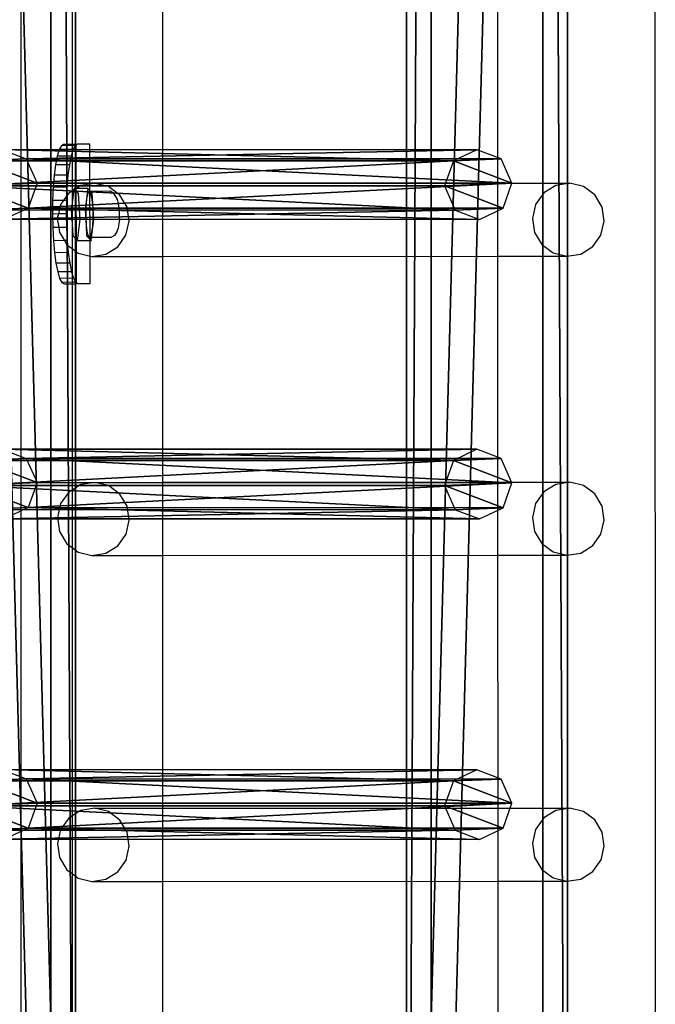
# Model space of a CAD drawing. Units: centimetres. Extents: x -1281 to 1283, y -807 to 806.
# Drawn here: x 1261 to 1279, y 38 to 66 of the extents above; entities that cross this region are included whole.
import ezdxf

# ---------------------------------------------------------------- set-up
doc = ezdxf.new("R2010")
doc.units = ezdxf.units.CM
doc.header["$LTSCALE"] = 2.54
doc.layers.get('0').update_dxf_attribs({"true_color": 0xff5454})
doc.layers.add('VP-EQ', color=7, linetype='Continuous', true_color=0x8a3492, plot=False)

# ---------------------------------------------------------------- blocks, each defined once
blk = doc.blocks.new('Grupuj_168')
at = {"color": 0}
mesh = blk.add_polyface(dxfattribs=at)
corners = [(0, 3.914, 4.652), (145.188, 4.62, 0.698), (0, 4.62, 0.698), (145.188, 3.914, 4.652)]
mesh.append_faces([[corners[k] for k in face] for face in [(0, 1, 2), (1, 0, 3)]], dxfattribs={"vtx0": -1, "color": 0})
mesh = blk.add_polyface(dxfattribs=at)
corners = [(145.188, 4.62, 0.698), (0, 0.705), (0, 4.62, 0.698), (145.188, 0.705)]
mesh.append_faces([[corners[k] for k in face] for face in [(0, 1, 2), (1, 0, 3)]], dxfattribs={"vtx0": -1, "color": 0})
mesh = blk.add_polyface(dxfattribs=at)
corners = [(0, 0, 3.954), (145.188, 3.914, 4.652), (0, 3.914, 4.652), (145.188, 0, 3.954)]
mesh.append_faces([[corners[k] for k in face] for face in [(0, 1, 2), (1, 0, 3)]], dxfattribs={"vtx0": -1, "color": 0})
mesh = blk.add_polyface(dxfattribs=at)
corners = [(145.188, 0, 3.954), (0, 0.705), (145.188, 0.705), (0, 0, 3.954)]
mesh.append_faces([[corners[k] for k in face] for face in [(0, 1, 2), (1, 0, 3)]], dxfattribs={"vtx0": -1, "color": 0})
blk = doc.blocks.new('Komponent_169')
at = {"color": 9, "true_color": 0xc8c8c8}
blk.add_blockref('Grupuj_168', (0, 0), dxfattribs=at)
blk = doc.blocks.new('Grupuj_128')
at = {"color": 0}
mesh = blk.add_polyface(dxfattribs=at)
corners = [(0.265, 13.946, 0.055), (0.32, 15.317, 0.296), (0, 14.642, 0.177), (0.96, 13.635), (1.038, 15.574, 0.341), (1.678, 13.892, 0.045), (1.733, 15.263, 0.286), (1.998, 14.567, 0.164)]
mesh.append_faces([[corners[k] for k in face] for face in [(0, 1, 2), (6, 5, 7)]], dxfattribs={"vtx0": -1, "color": 0})
mesh.append_faces([[corners[k] for k in face] for face in [(1, 3, 4), (4, 5, 6)]], dxfattribs={"vtx0": -1, "vtx1": -1, "color": 0})
mesh.append_faces([[corners[k] for k in face] for face in [(1, 0, 3), (4, 3, 5)]], dxfattribs={"vtx0": -1, "vtx2": -1, "color": 0})
mesh = blk.add_polyface(dxfattribs=at)
corners = [(0.324, 1.681, 77.8), (1.038, 15.574, 0.341), (0.32, 15.317, 0.296), (1.042, 1.938, 77.845)]
mesh.append_faces([[corners[k] for k in face] for face in [(0, 1, 2), (1, 0, 3)]], dxfattribs={"vtx0": -1, "color": 0})
mesh = blk.add_polyface(dxfattribs=at)
corners = [(1.038, 15.574, 0.341), (1.737, 1.628, 77.79), (1.733, 15.263, 0.286), (1.042, 1.938, 77.845)]
mesh.append_faces([[corners[k] for k in face] for face in [(0, 1, 2), (1, 0, 3)]], dxfattribs={"vtx0": -1, "color": 0})
mesh = blk.add_polyface(dxfattribs=at)
corners = [(0.324, 1.681, 77.8), (0, 14.642, 0.177), (0.004, 1.007, 77.681), (0.32, 15.317, 0.296)]
mesh.append_faces([[corners[k] for k in face] for face in [(0, 1, 2), (1, 0, 3)]], dxfattribs={"vtx0": -1, "color": 0})
mesh = blk.add_polyface(dxfattribs=at)
corners = [(1.998, 14.567, 0.164), (1.737, 1.628, 77.79), (2.002, 0.931, 77.668), (1.733, 15.263, 0.286)]
mesh.append_faces([[corners[k] for k in face] for face in [(0, 1, 2), (1, 0, 3)]], dxfattribs={"vtx0": -1, "color": 0})
mesh = blk.add_polyface(dxfattribs=at)
corners = [(0.004, 1.007, 77.681), (0.265, 13.946, 0.055), (0.269, 0.311, 77.558), (0, 14.642, 0.177)]
mesh.append_faces([[corners[k] for k in face] for face in [(0, 1, 2), (1, 0, 3)]], dxfattribs={"vtx0": -1, "color": 0})
mesh = blk.add_polyface(dxfattribs=at)
corners = [(1.678, 13.892, 0.045), (2.002, 0.931, 77.668), (1.682, 0.257, 77.549), (1.998, 14.567, 0.164)]
mesh.append_faces([[corners[k] for k in face] for face in [(0, 1, 2), (1, 0, 3)]], dxfattribs={"vtx0": -1, "color": 0})
mesh = blk.add_polyface(dxfattribs=at)
corners = [(0.964, 0, 77.504), (0.265, 13.946, 0.055), (0.96, 13.635), (0.269, 0.311, 77.558)]
mesh.append_faces([[corners[k] for k in face] for face in [(0, 1, 2), (1, 0, 3)]], dxfattribs={"vtx0": -1, "color": 0})
mesh = blk.add_polyface(dxfattribs=at)
corners = [(1.678, 13.892, 0.045), (0.964, 0, 77.504), (0.96, 13.635), (1.682, 0.257, 77.549)]
mesh.append_faces([[corners[k] for k in face] for face in [(0, 1, 2), (1, 0, 3)]], dxfattribs={"vtx0": -1, "color": 0})
mesh = blk.add_polyface(dxfattribs=at)
corners = [(0.324, 1.681, 77.8), (0.269, 0.311, 77.558), (0.004, 1.007, 77.681), (0.964, 0, 77.504), (1.042, 1.938, 77.845), (1.682, 0.257, 77.549), (1.737, 1.628, 77.79), (2.002, 0.931, 77.668)]
mesh.append_faces([[corners[k] for k in face] for face in [(0, 1, 2), (5, 6, 7)]], dxfattribs={"vtx0": -1, "color": 0})
mesh.append_faces([[corners[k] for k in face] for face in [(1, 0, 3), (3, 4, 5)]], dxfattribs={"vtx0": -1, "vtx1": -1, "color": 0})
mesh.append_faces([[corners[k] for k in face] for face in [(3, 0, 4), (5, 4, 6)]], dxfattribs={"vtx0": -1, "vtx2": -1, "color": 0})
blk = doc.blocks.new('Komponent_137')
at = {"color": 9, "true_color": 0xc8c8c8}
blk.add_blockref('Grupuj_128', (0, 0), dxfattribs=at)
blk = doc.blocks.new('Komponent_158')
at = {"color": 0}
for p in [(93.941, 1.593, -76.818), (102.541, 1.593, -76.818), (111.741, 1.593, -76.818)]:
    blk.add_blockref('Komponent_137', p, dxfattribs=at)
at = {"color": 9, "true_color": 0xc8c8c8}
blk.add_blockref('Grupuj_168', (0, 0), dxfattribs=at)
blk = doc.blocks.new('Grupuj_196')
at = {"color": 0, "extrusion": (0, 0, -1), "rotation": 180}
blk.add_blockref('Komponent_158', (-8.408, 228.358, -10.575), dxfattribs=at)
at = {"color": 0}
blk.add_blockref('Komponent_169', (8.415, 209.611, 86.178), dxfattribs=at)
blk = doc.blocks.new('Grupuj_310')
at = {"color": 0, "rotation": 180}
blk.add_blockref('Grupuj_196', (970.776, 231.644, 0), dxfattribs=at)
blk = doc.blocks.new('2407A')
at = {"layer": 'VP-EQ', "color": 0}
for p, q in [((18580.726, -1339.746), (18580.773, -1484.938)), ((18562.555, -1341.041), (18562.555, -1483.641)), ((18564.033, -1426.871), (18564.033, -1432.593)), ((18566.628, -1427.094), (18566.628, -1433.711)), ((18576.241, -1427.091), (18576.244, -1433.709)), ((18563.662, -1432.745), (18563.606, -1432.93)), ((18563.723, -1432.631), (18563.662, -1432.745)), ((18564.033, -1432.744), (18563.662, -1432.745)), ((18563.786, -1432.593), (18563.723, -1432.631)), ((18564.033, -1432.63), (18563.723, -1432.631)), ((18564.033, -1432.593), (18563.786, -1432.593)), ((18564.144, -1432.593), (18564.033, -1432.593)), ((18564.033, -1432.593), (18564.033, -1432.63)), ((18564.117, -1432.63), (18564.033, -1432.63)), ((18564.033, -1432.63), (18564.033, -1432.744)), ((18564.057, -1432.744), (18564.033, -1432.824)), ((18564.057, -1432.744), (18564.033, -1432.744)), ((18564.033, -1432.744), (18564.033, -1432.824)), ((18564.117, -1432.63), (18564.057, -1432.744)), ((18564.144, -1432.614), (18564.117, -1432.63)), ((18564.181, -1432.591), (18564.144, -1432.614)), ((18564.181, -1432.591), (18564.144, -1432.593)), ((18564.144, -1432.614), (18564.144, -1432.593)), ((18564.148, -1433.86), (18564.144, -1432.614)), ((18564.538, -1432.591), (18564.181, -1432.591)), ((18564.542, -1433.734), (18564.538, -1432.591)), ((18563.606, -1432.93), (18563.558, -1433.178)), ((18564.001, -1432.928), (18563.606, -1432.93)), ((18564.001, -1432.928), (18563.953, -1433.177)), ((18564.033, -1432.824), (18564.001, -1432.928)), ((18564.033, -1432.824), (18564.033, -1433.932)), ((18563.558, -1433.178), (18563.519, -1433.482)), ((18563.953, -1433.177), (18563.558, -1433.178)), ((18563.953, -1433.177), (18563.913, -1433.48)), ((18563.519, -1433.482), (18563.49, -1433.827)), ((18563.913, -1433.48), (18563.519, -1433.482)), ((18563.913, -1433.48), (18563.884, -1433.826)), ((18563.49, -1433.827), (18563.472, -1434.203)), ((18563.884, -1433.826), (18563.49, -1433.827)), ((18563.884, -1433.826), (18563.873, -1434.083)), ((18564.083, -1433.9), (18564.033, -1434.278)), ((18564.083, -1433.9), (18564.033, -1433.932)), ((18564.089, -1433.857), (18564.083, -1433.9)), ((18564.112, -1433.882), (18564.083, -1433.9)), ((18564.148, -1433.86), (18564.089, -1433.857)), ((18564.112, -1433.882), (18564.089, -1433.857)), ((18564.148, -1433.86), (18564.112, -1433.882)), ((18564.148, -1433.922), (18564.112, -1433.882)), ((18564.153, -1433.857), (18564.148, -1433.86)), ((18564.148, -1433.922), (18564.148, -1433.86)), ((18564.218, -1433.999), (18564.148, -1433.922)), ((18564.153, -1435.33), (18564.148, -1433.922)), ((18564.282, -1433.776), (18564.153, -1433.857)), ((18564.484, -1433.856), (18564.153, -1433.857)), ((18564.542, -1433.734), (18564.282, -1433.776)), ((18564.484, -1433.856), (18564.402, -1434.467)), ((18564.543, -1433.921), (18564.484, -1433.856)), ((18564.68, -1433.712), (18564.542, -1433.734)), ((18564.543, -1433.921), (18564.542, -1433.734)), ((18564.563, -1433.943), (18564.543, -1433.921)), ((18564.543, -1433.943), (18564.543, -1433.921)), ((18564.68, -1433.712), (18566.628, -1433.711)), ((18565.072, -1433.807), (18564.68, -1433.712)), ((18565.398, -1434.048), (18565.072, -1433.807)), ((18566.628, -1433.711), (18576.244, -1433.709)), ((18566.628, -1433.711), (18566.628, -1435.81)), ((18576.244, -1433.709), (18578.315, -1433.708)), ((18576.244, -1433.709), (18576.244, -1435.807)), ((18577.917, -1433.773), (18577.573, -1433.987)), ((18578.315, -1433.708), (18577.917, -1433.773)), ((18578.707, -1433.803), (18578.315, -1433.708)), ((18579.034, -1434.044), (18578.707, -1433.803)), ((18563.472, -1434.203), (18563.467, -1434.593)), ((18563.788, -1434.201), (18563.472, -1434.203)), ((18563.788, -1434.201), (18563.701, -1434.322)), ((18563.873, -1434.083), (18563.788, -1434.201)), ((18563.867, -1434.201), (18563.788, -1434.201)), ((18563.867, -1434.201), (18563.862, -1434.591)), ((18563.873, -1434.083), (18563.867, -1434.201)), ((18563.938, -1433.991), (18563.873, -1434.083)), ((18564.033, -1433.932), (18563.938, -1433.991)), ((18564.033, -1433.932), (18564.033, -1434.278)), ((18564.264, -1434.751), (18564.218, -1433.999)), ((18564.448, -1434.154), (18564.426, -1434.392)), ((18564.485, -1433.995), (18564.448, -1434.154)), ((18564.529, -1433.943), (18564.485, -1433.995)), ((18564.543, -1433.963), (18564.529, -1433.943)), ((18564.543, -1433.943), (18564.529, -1433.943)), ((18564.563, -1433.943), (18564.543, -1433.943)), ((18564.543, -1433.963), (18564.543, -1433.943)), ((18564.573, -1434.006), (18564.543, -1433.963)), ((18564.547, -1435.267), (18564.543, -1433.963)), ((18565.121, -1433.941), (18564.563, -1433.943)), ((18564.612, -1433.997), (18564.563, -1433.943)), ((18564.61, -1434.174), (18564.573, -1434.006)), ((18564.633, -1434.418), (18564.61, -1434.174)), ((18564.659, -1434.75), (18564.612, -1433.997)), ((18565.232, -1434.002), (18565.121, -1433.941)), ((18565.272, -1434.059), (18565.232, -1434.002)), ((18565.339, -1434.173), (18565.272, -1434.059)), ((18565.366, -1434.294), (18565.339, -1434.173)), ((18565.609, -1434.397), (18565.398, -1434.048)), ((18577.573, -1433.987), (18577.337, -1434.319)), ((18579.244, -1434.393), (18579.034, -1434.044)), ((18563.701, -1434.322), (18563.638, -1434.592)), ((18564.033, -1434.278), (18564.007, -1434.468)), ((18564.007, -1434.468), (18564.033, -1434.88)), ((18564.033, -1434.278), (18564.033, -1434.88)), ((18564.402, -1434.467), (18564.435, -1434.934)), ((18564.426, -1434.392), (18564.421, -1434.668)), ((18564.637, -1434.695), (18564.633, -1434.418)), ((18565.377, -1434.359), (18565.366, -1434.294)), ((18565.382, -1434.415), (18565.377, -1434.359)), ((18565.392, -1434.523), (18565.382, -1434.415)), ((18565.672, -1434.801), (18565.609, -1434.397)), ((18577.337, -1434.319), (18577.243, -1434.717)), ((18579.307, -1434.798), (18579.244, -1434.393)), ((18563.638, -1434.592), (18563.467, -1434.593)), ((18563.467, -1434.593), (18563.475, -1434.983)), ((18563.638, -1434.592), (18563.607, -1434.721)), ((18563.607, -1434.721), (18563.648, -1434.982)), ((18563.862, -1434.591), (18563.638, -1434.592)), ((18563.862, -1434.591), (18563.87, -1434.982)), ((18564.182, -1435.362), (18564.264, -1434.751)), ((18564.421, -1434.668), (18564.435, -1434.934)), ((18564.589, -1435.268), (18564.659, -1434.75)), ((18564.623, -1434.957), (18564.637, -1434.695)), ((18565.388, -1434.761), (18565.384, -1434.807)), ((18565.388, -1434.761), (18565.394, -1434.645)), ((18565.394, -1434.645), (18565.392, -1434.523)), ((18577.243, -1434.717), (18577.306, -1435.122)), ((18563.648, -1434.982), (18563.475, -1434.983)), ((18563.475, -1434.983), (18563.495, -1435.358)), ((18563.87, -1434.982), (18563.648, -1434.982)), ((18563.648, -1434.982), (18563.671, -1435.125)), ((18563.87, -1434.982), (18563.889, -1435.357)), ((18564.033, -1434.88), (18564.054, -1435.221)), ((18564.033, -1434.88), (18564.033, -1435.586)), ((18564.435, -1434.934), (18564.465, -1435.144)), ((18564.435, -1434.934), (18564.448, -1435.219)), ((18564.593, -1435.16), (18564.623, -1434.957)), ((18565.324, -1435.082), (18565.353, -1435.004)), ((18565.367, -1434.923), (18565.353, -1435.004)), ((18565.384, -1434.807), (18565.367, -1434.923)), ((18565.578, -1435.2), (18565.672, -1434.801)), ((18579.214, -1435.196), (18579.307, -1434.798)), ((18563.671, -1435.125), (18563.81, -1435.357)), ((18564.054, -1435.221), (18564.153, -1435.33)), ((18564.153, -1435.33), (18564.182, -1435.362)), ((18564.154, -1435.676), (18564.153, -1435.33)), ((18564.448, -1435.219), (18564.548, -1435.329)), ((18564.465, -1435.144), (18564.507, -1435.262)), ((18564.507, -1435.262), (18564.547, -1435.267)), ((18564.547, -1435.267), (18564.552, -1435.268)), ((18564.548, -1435.329), (18564.547, -1435.267)), ((18564.548, -1435.329), (18564.577, -1435.361)), ((18564.548, -1435.361), (18564.548, -1435.329)), ((18564.552, -1435.268), (18564.593, -1435.16)), ((18564.589, -1435.268), (18564.552, -1435.268)), ((18564.577, -1435.361), (18564.589, -1435.268)), ((18565.144, -1435.266), (18564.589, -1435.268)), ((18565.253, -1435.206), (18565.144, -1435.266)), ((18565.324, -1435.082), (18565.253, -1435.206)), ((18565.341, -1435.531), (18565.578, -1435.2)), ((18577.306, -1435.122), (18577.517, -1435.471)), ((18578.977, -1435.528), (18579.214, -1435.196)), ((18563.81, -1435.357), (18563.495, -1435.358)), ((18563.495, -1435.358), (18563.526, -1435.704)), ((18563.889, -1435.357), (18563.81, -1435.357)), ((18563.81, -1435.357), (18563.881, -1435.475)), ((18563.881, -1435.475), (18563.901, -1435.489)), ((18563.889, -1435.357), (18563.901, -1435.489)), ((18563.901, -1435.489), (18563.921, -1435.702)), ((18563.901, -1435.489), (18564.033, -1435.586)), ((18564.033, -1435.586), (18564.154, -1435.676)), ((18564.033, -1435.586), (18564.033, -1436.321)), ((18564.548, -1435.361), (18564.182, -1435.362)), ((18564.577, -1435.361), (18564.548, -1435.361)), ((18564.549, -1435.798), (18564.548, -1435.361)), ((18564.998, -1435.746), (18565.341, -1435.531)), ((18577.517, -1435.471), (18577.843, -1435.711)), ((18578.633, -1435.742), (18578.977, -1435.528)), ((18563.921, -1435.702), (18563.526, -1435.704)), ((18563.526, -1435.704), (18563.567, -1436.007)), ((18563.921, -1435.702), (18563.962, -1436.006)), ((18564.157, -1436.569), (18564.154, -1435.676)), ((18564.154, -1435.676), (18564.208, -1435.715)), ((18564.208, -1435.715), (18564.549, -1435.798)), ((18564.549, -1435.798), (18564.6, -1435.81)), ((18564.552, -1436.591), (18564.549, -1435.798)), ((18564.6, -1435.81), (18564.998, -1435.746)), ((18564.6, -1435.81), (18566.628, -1435.81)), ((18566.628, -1435.81), (18576.244, -1435.807)), ((18566.628, -1435.81), (18566.628, -1442.295)), ((18576.244, -1435.807), (18578.235, -1435.806)), ((18576.244, -1435.807), (18576.246, -1442.293)), ((18577.843, -1435.711), (18578.235, -1435.806)), ((18578.235, -1435.806), (18578.633, -1435.742)), ((18563.962, -1436.006), (18563.567, -1436.007)), ((18563.567, -1436.007), (18563.618, -1436.256)), ((18563.962, -1436.006), (18564.012, -1436.254)), ((18564.012, -1436.254), (18563.618, -1436.256)), ((18563.618, -1436.256), (18563.674, -1436.44)), ((18564.033, -1436.439), (18563.674, -1436.44)), ((18563.674, -1436.44), (18563.736, -1436.554)), ((18564.012, -1436.254), (18564.033, -1436.321)), ((18564.033, -1436.321), (18564.069, -1436.439)), ((18564.033, -1436.321), (18564.033, -1436.439)), ((18564.069, -1436.439), (18564.033, -1436.439)), ((18564.033, -1436.439), (18564.033, -1436.553)), ((18564.069, -1436.439), (18564.131, -1436.553)), ((18564.033, -1436.553), (18563.736, -1436.554)), ((18563.736, -1436.554), (18563.799, -1436.593)), ((18563.799, -1436.593), (18564.033, -1436.593)), ((18564.131, -1436.553), (18564.033, -1436.553)), ((18564.033, -1436.553), (18564.033, -1436.593)), ((18564.033, -1436.593), (18564.157, -1436.593)), ((18564.033, -1436.593), (18564.033, -1442.516)), ((18564.131, -1436.553), (18564.157, -1436.569)), ((18564.157, -1436.569), (18564.194, -1436.591)), ((18564.157, -1436.593), (18564.157, -1436.569)), ((18564.194, -1436.591), (18564.157, -1436.593)), ((18564.194, -1436.591), (18564.552, -1436.591)), ((18564.283, -1442.36), (18564.033, -1442.516)), ((18564.681, -1442.296), (18564.283, -1442.36)), ((18564.681, -1442.296), (18566.628, -1442.295)), ((18565.073, -1442.391), (18564.681, -1442.296)), ((18565.399, -1442.632), (18565.073, -1442.391)), ((18566.628, -1442.295), (18576.246, -1442.293)), ((18566.628, -1442.295), (18566.628, -1444.394)), ((18576.246, -1442.293), (18578.316, -1442.292)), ((18576.246, -1442.293), (18576.247, -1444.391)), ((18577.918, -1442.357), (18577.574, -1442.571)), ((18578.316, -1442.292), (18577.918, -1442.357)), ((18578.708, -1442.387), (18578.316, -1442.292)), ((18579.034, -1442.628), (18578.708, -1442.387)), ((18563.939, -1442.575), (18563.702, -1442.906)), ((18564.033, -1442.516), (18563.939, -1442.575)), ((18564.033, -1442.516), (18564.033, -1444.169)), ((18565.61, -1442.981), (18565.399, -1442.632)), ((18577.574, -1442.571), (18577.337, -1442.903)), ((18579.245, -1442.977), (18579.034, -1442.628)), ((18563.702, -1442.906), (18563.608, -1443.305)), ((18577.337, -1442.903), (18577.243, -1443.301)), ((18565.673, -1443.385), (18565.61, -1442.981)), ((18579.308, -1443.382), (18579.245, -1442.977)), ((18563.608, -1443.305), (18563.671, -1443.709)), ((18565.579, -1443.784), (18565.673, -1443.385)), ((18577.243, -1443.301), (18577.307, -1443.706)), ((18579.214, -1443.78), (18579.308, -1443.382)), ((18563.671, -1443.709), (18563.882, -1444.058)), ((18565.342, -1444.115), (18565.579, -1443.784)), ((18577.307, -1443.706), (18577.517, -1444.055)), ((18578.978, -1444.112), (18579.214, -1443.78)), ((18563.882, -1444.058), (18564.033, -1444.169)), ((18577.517, -1444.055), (18577.844, -1444.295)), ((18564.033, -1444.169), (18564.208, -1444.299)), ((18564.033, -1444.169), (18564.033, -1451.874)), ((18564.208, -1444.299), (18564.601, -1444.394)), ((18564.601, -1444.394), (18564.999, -1444.33)), ((18564.999, -1444.33), (18565.342, -1444.115)), ((18577.844, -1444.295), (18578.236, -1444.39)), ((18578.236, -1444.39), (18578.634, -1444.326)), ((18578.634, -1444.326), (18578.978, -1444.112)), ((18564.601, -1444.394), (18566.628, -1444.394)), ((18566.628, -1444.394), (18576.247, -1444.391)), ((18566.628, -1444.394), (18566.628, -1451.653)), ((18576.247, -1444.391), (18578.236, -1444.39)), ((18576.247, -1444.391), (18576.249, -1451.65)), ((18564.284, -1451.718), (18564.033, -1451.874)), ((18564.682, -1451.653), (18564.284, -1451.718)), ((18565.074, -1451.748), (18564.682, -1451.653)), ((18564.682, -1451.653), (18566.628, -1451.653)), ((18566.628, -1451.653), (18576.249, -1451.65)), ((18566.628, -1451.653), (18566.628, -1453.751)), ((18576.249, -1451.65), (18578.317, -1451.649)), ((18576.249, -1451.65), (18576.25, -1453.748)), ((18577.919, -1451.714), (18577.575, -1451.928)), ((18578.317, -1451.649), (18577.919, -1451.714)), ((18578.709, -1451.745), (18578.317, -1451.649)), ((18563.94, -1451.932), (18563.703, -1452.264)), ((18564.033, -1451.874), (18563.94, -1451.932)), ((18564.033, -1451.874), (18564.033, -1453.526)), ((18565.4, -1451.989), (18565.074, -1451.748)), ((18565.611, -1452.338), (18565.4, -1451.989)), ((18577.575, -1451.928), (18577.338, -1452.26)), ((18579.035, -1451.985), (18578.709, -1451.745)), ((18579.246, -1452.334), (18579.035, -1451.985)), ((18563.703, -1452.264), (18563.609, -1452.662)), ((18577.338, -1452.26), (18577.244, -1452.658)), ((18565.674, -1452.743), (18565.611, -1452.338)), ((18579.309, -1452.739), (18579.246, -1452.334)), ((18563.609, -1452.662), (18563.672, -1453.067)), ((18565.58, -1453.141), (18565.674, -1452.743)), ((18577.244, -1452.658), (18577.308, -1453.063)), ((18579.215, -1453.137), (18579.309, -1452.739)), ((18563.672, -1453.067), (18563.883, -1453.416)), ((18565.343, -1453.473), (18565.58, -1453.141)), ((18577.308, -1453.063), (18577.518, -1453.412)), ((18578.978, -1453.469), (18579.215, -1453.137)), ((18563.883, -1453.416), (18564.033, -1453.526)), ((18577.518, -1453.412), (18577.845, -1453.652)), ((18564.033, -1453.526), (18564.209, -1453.656)), ((18564.033, -1453.526), (18564.033, -1460.173)), ((18564.209, -1453.656), (18564.601, -1453.751)), ((18564.601, -1453.751), (18565, -1453.687)), ((18565, -1453.687), (18565.343, -1453.473)), ((18577.845, -1453.652), (18578.237, -1453.748)), ((18578.237, -1453.748), (18578.635, -1453.683)), ((18578.635, -1453.683), (18578.978, -1453.469)), ((18564.601, -1453.751), (18566.628, -1453.751)), ((18566.628, -1453.751), (18576.25, -1453.748)), ((18566.628, -1453.751), (18566.628, -1459.951)), ((18576.25, -1453.748), (18578.237, -1453.748)), ((18576.25, -1453.748), (18576.252, -1459.948))]:
    blk.add_line(p, q, dxfattribs=at)

msp = doc.modelspace()

# ---------------------------------------------------------------- block references
at = {"color": 0, "rotation": 90.00000000000001}
msp.add_blockref('Grupuj_310', (1280.201, -805.826, 0), dxfattribs=at)
at = {"layer": 'VP-EQ', "color": 0}
msp.add_blockref('2407A', (-17301.337, 1495.345), dxfattribs=at)

doc.saveas('drawing.dxf')
